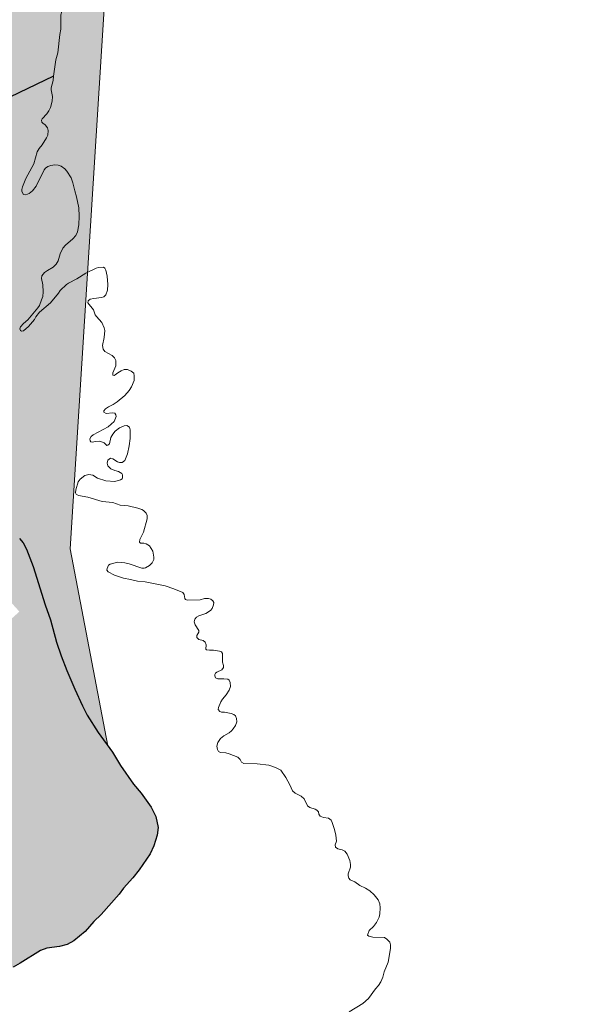
# Model space of a CAD drawing. Units: metres. Extents: x 202469 to 213262, y 856342 to 867337.
# Drawn here: x 210147 to 210288, y 857500 to 857750 of the extents above; entities that cross this region are included whole.
import ezdxf

# ---------------------------------------------------------------- set-up
doc = ezdxf.new("R2010")
doc.units = ezdxf.units.M
doc.header["$MEASUREMENT"] = 0
doc.layers.add('Mark', color=251, linetype='Continuous', lineweight=30)
doc.layers.add('Mark moti vatni', color=251, linetype='Continuous', lineweight=0)
doc.layers.add('Øki E - Havnaøki', color=151, linetype='Continuous')

msp = doc.modelspace()

# ---------------------------------------------------------------- hatches: boundary and pattern name
at = {"layer": 'Øki E - Havnaøki', "linetype": 'Continuous', "lineweight": 0}
h = msp.add_hatch(color=256, dxfattribs=at)
h.dxf.hatch_style = 1
h.paths.add_polyline_path([(209805.98, 857722.29), (209799.02, 857728.5), (209771.27, 857703.88), (209774.96, 857695.15), (209912.63, 857627.14)])
h.paths.add_polyline_path([(209911.12, 857807.3), (209923.02, 857863.29), (209923.12, 857863.75), (209902.36, 857816.18), (209845.79, 857770), (209799.02, 857728.5), (209805.98, 857722.29)])
h.paths.add_polyline_path([(209955.07, 857909.07), (209957.03, 857915.96), (209942.1, 857907.25), (209964.85, 857864.77), (209975.35, 857870.19)], flags=17)
h.paths.add_polyline_path([(210008.38, 857931.97), (210005.53, 857938.09), (210004.88, 857939.48), (210003.04, 857938.4), (210001.86, 857937.71), (209983.3, 857926.81), (209987.97, 857919.81)], flags=17)
h.paths.add_polyline_path([(210024.07, 857852.95), (210021.42, 857855.92), (210007.6, 857871.05), (209976.99, 857904.27), (209964.12, 857892.1), (209994.39, 857859.13), (209976.13, 857842.23), (210019.29, 857795.64), (210050.41, 857824.57), (210045.93, 857829.28)], flags=16)
h.paths.add_polyline_path([(210010.65, 857926.46), (210007.4, 857925.04), (210013.19, 857912.33), (210016.44, 857913.8)], flags=0)
h.paths.add_polyline_path([(210113.62, 857636.51), (210087.12, 857612.24), (210120.9, 857575.25), (210147.39, 857599.28)], flags=16)
h.paths.add_polyline_path([(210108.23, 857561.13), (210108.92, 857567.31), (210108.79, 857571.92), (210108.33, 857573.93), (210107.43, 857576.49), (210105.71, 857580.79), (210104.82, 857582.5), (210103.4, 857584.47), (210102.53, 857585.39), (210101.43, 857586.13), (210100.64, 857586.48), (210098.75, 857587.01), (210096.53, 857587.05), (210093.89, 857586.54), (210091.61, 857585.68), (210087.91, 857583.49), (210083.57, 857580.43), (210079.42, 857577.3), (210076.79, 857574.83), (210074.49, 857573.1), (210073.42, 857572.58), (210072.28, 857572.22), (210070.66, 857571.37), (210069.19, 857570.81), (210066.24, 857569.93), (210059.79, 857568.48), (210081.79, 857547.24), (210082.42, 857547.92), (210082.53, 857547.72), (210082.38, 857546.72), (210082.38, 857546.67), (210116.37, 857513.87), (210115.44, 857515.91), (210115.06, 857517.15), (210114.36, 857518.8), (210113.7, 857519.52), (210112.6, 857520.15), (210111.28, 857521.24), (210110.25, 857523.65), (210108.9, 857526.02), (210106.95, 857529.91), (210104.3, 857535.84), (210103.72, 857537.91), (210103.4, 857540.77), (210103.68, 857543.91), (210104.42, 857547.64), (210106.46, 857554.86), (210107.48, 857557.7)], flags=17)
h.paths.add_polyline_path([(210164.7, 857685.45), (210164.29, 857685.26), (210161.99, 857683.78), (210159.88, 857682.72), (210159.34, 857682.34), (210157.77, 857680.81), (210157.35, 857680.15), (210155.3, 857677.73), (210152.5, 857675.34), (210151.56, 857674.1), (210151.27, 857673.46), (210149.69, 857671.68), (210148.43, 857670.59), (210147.9, 857670.51), (210147.68, 857670.67), (210147.54, 857671.1), (210147.71, 857671.62), (210148.43, 857672.44), (210149.56, 857673.41), (210152.08, 857676.38), (210152.48, 857677.02), (210153.05, 857678.43), (210153.32, 857679.27), (210153.48, 857680.52), (210153.36, 857682.3), (210153.01, 857683.86), (210153.11, 857684.58), (210153.78, 857685.38), (210154.5, 857685.91), (210155.98, 857686.72), (210156.73, 857687.47), (210157.25, 857688.38), (210157.76, 857690.09), (210158.45, 857691.59), (210159.13, 857692.37), (210160.98, 857693.92), (210161.78, 857694.79), (210162.16, 857695.71), (210162.49, 857697.47), (210162.58, 857699.69), (210162.47, 857701.8), (210161.95, 857704.57), (210161.45, 857706.16), (210161.01, 857708.12), (210160.58, 857709.39), (210159.43, 857711.12), (210158.92, 857711.69), (210158.02, 857712.39), (210157.25, 857712.67), (210156.4, 857712.72), (210155.4, 857712.6), (210154.59, 857712.32), (210154.03, 857711.89), (210153.69, 857711.45), (210151.69, 857707.33), (210150.75, 857706.11), (210149.9, 857705.41), (210149.07, 857705.09), (210148.47, 857705.16), (210147.99, 857706), (210148.01, 857706.5), (210148.2, 857707.17), (210149.04, 857709.29), (210151.06, 857713.01), (210151.95, 857716.03), (210152.4, 857716.87), (210153.21, 857717.84), (210154.31, 857719.58), (210154.61, 857720.25), (210154.72, 857721.45), (210154.57, 857722.13), (210153.99, 857722.9), (210153.33, 857723.29), (210153.06, 857723.57), (210153.03, 857724.05), (210153.19, 857724.45), (210154.4, 857725.71), (210154.9, 857726.44), (210155.28, 857727.31), (210155.73, 857728.92), (210155.84, 857730.07), (210155.47, 857731.78), (210155.48, 857732.28), (210155.94, 857734.14), (210156.1, 857735.26), (210112.09, 857714.2), (210112.4, 857710.81), (210113.07, 857707.25), (210114.08, 857703.52), (210114.71, 857699.62), (210115.31, 857697.25), (210117.32, 857692.09), (210118.56, 857689.27), (210121.55, 857683.9), (210123.03, 857679.86), (210125.85, 857673.46), (210127.05, 857670.18), (210128.21, 857665.39), (210128.68, 857662.9), (210128.98, 857659.71), (210129.49, 857656.8), (210129.83, 857653.06), (210131.02, 857648.07), (210131.96, 857640.96), (210132.91, 857636.96), (210133.5, 857634.96), (210134.92, 857631.49), (210137.51, 857627.21), (210139.49, 857624.92), (210142.23, 857622.26), (210146.36, 857618.91), (210147.45, 857617.87), (210148.32, 857616.7), (210149.22, 857615.17), (210150.88, 857610.76), (210153.91, 857600.97), (210155.29, 857597.17), (210156.79, 857591.55), (210157.99, 857588.01), (210159.42, 857584.31), (210161.53, 857579.57), (210163.4, 857575.36), (210164.6, 857573.02), (210167.42, 857568.56), (210169.88, 857565.15), (210160.28, 857615.18)], flags=17)
h.paths.add_polyline_path([(210223.81, 857951.56), (210287.76, 858044.41), (210288.21, 858051.49), (210284.05, 858056.28), (210279.2, 858057.59), (210271.42, 858054.22), (210255.04, 858039.95), (210214.59, 857980.7), (210198.95, 857952.59), (210190.07, 857955.31), (210191.39, 857960.26), (210186.32, 857961.94), (210165.09, 857894.75), (210177.7, 857890.77), (210167.38, 857858.78), (210165, 857851.87), (210160.5, 857853.11), (210151.63, 857828.03), (210151.6, 857821.4), (210152.23, 857820.93), (210153.79, 857820.19), (210155.07, 857818.82), (210155.52, 857817.98), (210155.98, 857816.74), (210156.21, 857815.16), (210155.65, 857813.2), (210154.59, 857810.68), (210153.91, 857808.65), (210153.17, 857804.32), (210153.31, 857804.04), (210153.68, 857803.78), (210156.34, 857803.3), (210157.35, 857802.93), (210157.54, 857802.39), (210157.39, 857801.59), (210156.9, 857801.13), (210154.45, 857800.38), (210152.69, 857800.11), (210151.41, 857799.99), (210151.42, 857797.8), (210152.11, 857797.55), (210152.58, 857797.14), (210152.83, 857796.53), (210153.05, 857795.42), (210152.94, 857793.6), (210152.6, 857792.28), (210151.78, 857790.13), (210151.56, 857788.47), (210151.85, 857788.03), (210153.79, 857787.75), (210154.15, 857787.18), (210154.14, 857786.13), (210153.23, 857783.44), (210153.12, 857782.29), (210153.18, 857781.84), (210153.42, 857781.38), (210154.32, 857780.74), (210154.43, 857779.45), (210154.11, 857777.88), (210153.72, 857776.74), (210153.38, 857776.15), (210152.6, 857775.28), (210150.5, 857773.69), (210149.91, 857773.11), (210149.38, 857772.15), (210149.26, 857771.6), (210149.29, 857770.83), (210149.57, 857770.22), (210150.47, 857769.52), (210151.87, 857769.32), (210153.88, 857769.61), (210154.98, 857769.58), (210156.04, 857769.24), (210156.43, 857768.81), (210156.66, 857768.07), (210156.89, 857765.92), (210156.76, 857763.24), (210157.01, 857762.46), (210157.79, 857760.89), (210158.08, 857759.88), (210158.17, 857758.77), (210158.15, 857753.55), (210158.15, 857751.66), (210157.95, 857750.79), (210157.89, 857747.21), (210157.65, 857745.82), (210157.21, 857741.18), (210156.7, 857739.42), (210156.1, 857735.26), (210155.94, 857734.14), (210155.48, 857732.28), (210155.47, 857731.78), (210155.84, 857730.07), (210155.73, 857728.92), (210155.28, 857727.31), (210154.9, 857726.44), (210154.4, 857725.71), (210153.19, 857724.45), (210153.03, 857724.05), (210153.06, 857723.57), (210153.33, 857723.29), (210153.99, 857722.9), (210154.57, 857722.13), (210154.72, 857721.45), (210154.61, 857720.25), (210154.31, 857719.58), (210153.21, 857717.84), (210152.4, 857716.87), (210151.95, 857716.03), (210151.06, 857713.01), (210149.04, 857709.29), (210148.2, 857707.17), (210148.01, 857706.5), (210147.99, 857706), (210148.47, 857705.16), (210149.07, 857705.09), (210149.9, 857705.41), (210150.75, 857706.11), (210151.69, 857707.33), (210153.69, 857711.45), (210154.03, 857711.89), (210154.59, 857712.32), (210155.4, 857712.6), (210156.4, 857712.72), (210157.25, 857712.67), (210158.02, 857712.39), (210158.92, 857711.69), (210159.43, 857711.12), (210160.58, 857709.39), (210161.01, 857708.12), (210161.45, 857706.16), (210161.95, 857704.57), (210162.47, 857701.8), (210162.58, 857699.69), (210162.49, 857697.47), (210162.16, 857695.71), (210161.78, 857694.79), (210160.98, 857693.92), (210159.13, 857692.37), (210158.45, 857691.59), (210157.76, 857690.09), (210157.25, 857688.38), (210156.73, 857687.47), (210155.98, 857686.72), (210154.5, 857685.91), (210153.78, 857685.38), (210153.11, 857684.58), (210153.01, 857683.86), (210153.36, 857682.3), (210153.48, 857680.52), (210153.32, 857679.27), (210153.05, 857678.43), (210152.48, 857677.02), (210152.08, 857676.38), (210149.56, 857673.41), (210148.43, 857672.44), (210147.71, 857671.62), (210147.54, 857671.1), (210147.68, 857670.67), (210147.9, 857670.51), (210148.43, 857670.59), (210149.69, 857671.68), (210151.27, 857673.46), (210151.56, 857674.1), (210152.5, 857675.34), (210155.3, 857677.73), (210157.35, 857680.15), (210157.77, 857680.81), (210159.34, 857682.34), (210159.88, 857682.72), (210161.99, 857683.78), (210164.29, 857685.26), (210164.7, 857685.45), (210171.22, 857789.24)])
h.paths.add_polyline_path([(210177.7, 857890.77), (210165.09, 857894.75), (210147.32, 857841.24), (210137.62, 857845.99), (210137.12, 857845.75), (210136.49, 857845.19), (210136.04, 857844.68), (210135.61, 857843.95), (210135.41, 857843.4), (210135.31, 857842.67), (210135.31, 857842.07), (210135.56, 857841.42), (210145.41, 857836.15), (210143.68, 857792.43), (210140.26, 857780.79), (210134.24, 857768.68), (210112.6, 857792.15), (210103.89, 857767.61), (210124.18, 857749.59), (210112.09, 857714.2), (210156.1, 857735.26), (210156.7, 857739.42), (210157.21, 857741.18), (210157.65, 857745.82), (210157.89, 857747.21), (210157.95, 857750.79), (210158.15, 857751.66), (210158.15, 857753.55), (210158.17, 857758.77), (210158.08, 857759.88), (210157.79, 857760.89), (210157.01, 857762.46), (210156.76, 857763.24), (210156.89, 857765.92), (210156.66, 857768.07), (210156.43, 857768.81), (210156.04, 857769.24), (210154.98, 857769.58), (210153.88, 857769.61), (210151.87, 857769.32), (210150.47, 857769.52), (210149.57, 857770.22), (210149.29, 857770.83), (210149.26, 857771.6), (210149.38, 857772.15), (210149.91, 857773.11), (210150.5, 857773.69), (210152.6, 857775.28), (210153.38, 857776.15), (210153.72, 857776.74), (210154.11, 857777.88), (210154.43, 857779.45), (210154.34, 857780.55), (210154.05, 857780.93), (210153.42, 857781.38), (210153.18, 857781.84), (210153.12, 857782.29), (210153.23, 857783.44), (210154.14, 857786.13), (210154.15, 857787.18), (210153.91, 857787.57), (210153.39, 857787.81), (210151.85, 857788.03), (210151.56, 857788.47), (210151.78, 857790.13), (210152.6, 857792.28), (210152.94, 857793.6), (210153.05, 857795.42), (210152.83, 857796.53), (210152.58, 857797.14), (210152.11, 857797.55), (210151.42, 857797.8), (210151.41, 857799.99), (210152.69, 857800.11), (210154.45, 857800.38), (210156.9, 857801.13), (210157.39, 857801.59), (210157.54, 857802.39), (210157.43, 857802.72), (210156.94, 857803.08), (210156.34, 857803.3), (210153.68, 857803.78), (210153.15, 857804.16), (210153.91, 857808.65), (210154.59, 857810.68), (210155.65, 857813.2), (210156.21, 857815.16), (210155.98, 857816.74), (210155.52, 857817.98), (210155.07, 857818.82), (210153.79, 857820.19), (210152.23, 857820.93), (210151.6, 857821.4), (210151.63, 857828.03), (210160.5, 857853.11), (210165, 857851.87), (210167.38, 857858.78)], flags=17)
h.paths.add_polyline_path([(210129.83, 857653.06), (210129.49, 857656.8), (210128.98, 857659.71), (210128.68, 857662.9), (210128.21, 857665.39), (210127.05, 857670.18), (210125.85, 857673.46), (210123.03, 857679.86), (210121.55, 857683.9), (210118.56, 857689.27), (210117.32, 857692.09), (210115.31, 857697.25), (210114.71, 857699.62), (210114.08, 857703.52), (210113.07, 857707.25), (210112.4, 857710.81), (210112.09, 857714.2), (210101.15, 857682.19), (210038.76, 857621.05), (209958.78, 857702.4), (210072.84, 857809.53), (210078.45, 857803.07), (210082.1, 857800.4), (210085.63, 857801.92), (210087.5, 857819.36), (210086.24, 857820.73), (210085.31, 857821.37), (210084.54, 857821.73), (210083.85, 857821.87), (210082.85, 857821.9), (210082.24, 857821.8), (210081.56, 857821.52), (210076.98, 857817.18), (210020.76, 857878.2), (210059.1, 857913.18), (210111.62, 857855.48), (210097.7, 857836.6), (210097.68, 857835.94), (210097.84, 857835.45), (210098.05, 857835.03), (210098.55, 857834.56), (210099.15, 857834.17), (210099.71, 857833.99), (210100.89, 857833.91), (210114.49, 857851.74), (210122.38, 857847.75), (210123.08, 857848.14), (210123.71, 857848.7), (210124.29, 857849.34), (210124.7, 857849.94), (210124.81, 857850.68), (210124.83, 857851.38), (210124.63, 857852.41), (210118.41, 857855.41), (210118.46, 857855.61), (210104.37, 857871.22), (210104.94, 857871.97), (210106.46, 857875.17), (210106.87, 857876.96), (210106.86, 857878.26), (210106.64, 857880.27), (210106.35, 857881.23), (210104.85, 857884.45), (210103.9, 857886.08), (210103.02, 857888.46), (210102.47, 857889.32), (210101.29, 857890.74), (210101.09, 857891.64), (210101.25, 857893.59), (210100.93, 857894.42), (210100.29, 857894.89), (210098.7, 857895.29), (210097.72, 857895.92), (210096.33, 857896.56), (210095.83, 857897.71), (210095.74, 857900.56), (210095.56, 857901.42), (210095.06, 857902.03), (210094.11, 857902.81), (210093.85, 857903.3), (210093.28, 857905.34), (210093.02, 857905.77), (210092.4, 857906.52), (210091.54, 857907.22), (210090.48, 857908.48), (210089.04, 857910.52), (210087.76, 857912.84), (210085.93, 857915.07), (210084.55, 857916.44), (210080.89, 857919.38), (210078.06, 857921.14), (210074.61, 857922.77), (210074, 857923.22), (210073.34, 857924.14), (210073.33, 857925.04), (210073.52, 857925.51), (210074.53, 857926.53), (210075.6, 857927.27), (210077.53, 857929.11), (210077.75, 857929.46), (210077.97, 857931.07), (210077.77, 857931.88), (210077.44, 857932.42), (210076.78, 857933.04), (210076.22, 857933.35), (210075.37, 857933.58), (210073.43, 857933.21), (210072.49, 857933.29), (210072.08, 857933.88), (210071.8, 857934.98), (210071.86, 857935.93), (210042.32, 857922.5), (210026.56, 857915.34), (210021.06, 857926.1), (210015.97, 857938.11), (210014.41, 857941.78), (210005.53, 857938.09), (210008.38, 857931.97), (209987.97, 857919.81), (209983.3, 857926.81), (210001.86, 857937.71), (209999.17, 857938.75), (209957.03, 857915.96), (209955.07, 857909.07), (209975.35, 857870.19), (209964.85, 857864.77), (209942.1, 857907.25), (209923.12, 857863.75), (209923.02, 857863.29), (209911.12, 857807.3), (209805.98, 857722.29), (209912.63, 857627.14), (209989.72, 857589.06), (210007.53, 857581.99), (210020.37, 857582.99), (210029.2, 857586.56), (210036.88, 857594.1), (210063.1, 857569.22), (210066.24, 857569.93), (210069.19, 857570.81), (210070.66, 857571.37), (210072.28, 857572.22), (210073.42, 857572.58), (210074.49, 857573.1), (210076.79, 857574.83), (210079.42, 857577.3), (210083.57, 857580.43), (210087.91, 857583.49), (210091.61, 857585.68), (210093.89, 857586.54), (210096.53, 857587.05), (210098.75, 857587.01), (210100.64, 857586.48), (210101.43, 857586.13), (210102.53, 857585.39), (210103.4, 857584.47), (210104.82, 857582.5), (210105.71, 857580.79), (210107.43, 857576.49), (210108.33, 857573.93), (210108.79, 857571.92), (210108.92, 857567.31), (210108.23, 857561.13), (210107.48, 857557.7), (210106.46, 857554.86), (210104.42, 857547.64), (210103.68, 857543.91), (210103.4, 857540.77), (210103.72, 857537.91), (210104.3, 857535.84), (210106.95, 857529.91), (210108.9, 857526.02), (210110.25, 857523.65), (210111.28, 857521.24), (210112.6, 857520.15), (210113.7, 857519.52), (210114.36, 857518.8), (210115.06, 857517.15), (210115.44, 857515.91), (210116.54, 857513.48), (210118.57, 857509.54), (210119.69, 857507.65), (210121.08, 857505.59), (210121.97, 857504.51), (210123.57, 857502.96), (210124.73, 857502.4), (210126.63, 857502.29), (210132.3, 857502.76), (210134.66, 857503.34), (210136.33, 857503.91), (210140.46, 857505.69), (210145.79, 857509), (210147.58, 857509.97), (210152.75, 857513.24), (210154.37, 857513.84), (210157.61, 857514.24), (210159.55, 857514.78), (210161.21, 857515.65), (210164.13, 857518.04), (210166.34, 857520.62), (210168.17, 857522.37), (210172.78, 857527.53), (210173.88, 857529.07), (210176.26, 857531.67), (210177.87, 857533.7), (210180.6, 857537.79), (210181.61, 857539.83), (210182.44, 857542.49), (210182.65, 857544.48), (210182.07, 857547.27), (210180.91, 857549.64), (210178.37, 857553.14), (210176.42, 857555.48), (210173.06, 857560.18), (210171.04, 857563.55), (210167.42, 857568.56), (210164.6, 857573.02), (210163.4, 857575.36), (210161.53, 857579.57), (210159.42, 857584.31), (210157.99, 857588.01), (210156.79, 857591.55), (210155.29, 857597.17), (210153.91, 857600.97), (210150.88, 857610.76), (210149.22, 857615.17), (210148.32, 857616.7), (210147.45, 857617.87), (210146.36, 857618.91), (210142.23, 857622.26), (210139.49, 857624.92), (210137.51, 857627.21), (210134.92, 857631.49), (210133.5, 857634.96), (210132.91, 857636.96), (210131.96, 857640.96), (210131.02, 857648.07)])
h.paths.add_polyline_path([(210113.62, 857636.51), (210147.39, 857599.28), (210120.9, 857575.25), (210087.12, 857612.24)], flags=0)
h.paths.add_polyline_path([(210019.29, 857795.64), (209976.13, 857842.23), (209994.39, 857859.13), (209964.12, 857892.1), (209976.99, 857904.27), (210007.6, 857871.05), (210021.42, 857855.92), (210024.07, 857852.95), (210045.93, 857829.28), (210050.41, 857824.57)], flags=16)
h.paths.add_polyline_path([(210013.19, 857912.33), (210007.4, 857925.04), (210010.65, 857926.46), (210016.44, 857913.8)], flags=16)

# ---------------------------------------------------------------- linework, layer by layer
at = {"layer": 'Mark', "linetype": 'Continuous', "lineweight": 30, "flags": 128}
for points in [[(210156.1, 857735.26), (210112.09, 857714.2)], [(210147.45, 857617.87), (210148.32, 857616.7), (210149.22, 857615.17), (210150.88, 857610.76), (210153.91, 857600.97), (210155.29, 857597.17), (210156.79, 857591.55), (210157.99, 857588.01), (210159.42, 857584.31), (210161.53, 857579.57), (210163.4, 857575.36), (210164.6, 857573.02), (210167.42, 857568.56), (210171.04, 857563.55), (210173.06, 857560.18), (210176.42, 857555.48), (210178.37, 857553.14), (210180.91, 857549.64), (210182.07, 857547.27), (210182.65, 857544.48), (210182.44, 857542.49), (210181.61, 857539.83), (210180.6, 857537.79), (210177.87, 857533.7), (210176.26, 857531.67), (210173.88, 857529.07), (210172.78, 857527.53), (210168.17, 857522.37), (210166.34, 857520.62), (210164.13, 857518.04), (210161.21, 857515.65), (210159.55, 857514.78), (210157.61, 857514.24), (210154.37, 857513.84), (210152.75, 857513.24), (210147.58, 857509.97), (210145.79, 857509)]]:
    msp.add_lwpolyline(points, dxfattribs=at)
at = {"layer": 'Mark moti vatni', "linetype": 'Continuous', "lineweight": 0, "flags": 128}
for points in [[(210156.1, 857735.26), (210156.7, 857739.42), (210157.21, 857741.18), (210157.65, 857745.82), (210157.89, 857747.21), (210157.95, 857750.79), (210158.15, 857751.66), (210158.15, 857753.55)], [(210168.3, 857679.01), (210168.85, 857679.24), (210169.37, 857679.75), (210169.78, 857680.89), (210169.85, 857682.36), (210169.74, 857684.49), (210169.41, 857685.98), (210169.15, 857686.46), (210168.78, 857686.77), (210167.53, 857686.64), (210166.9, 857686.46), (210164.29, 857685.26), (210161.99, 857683.78), (210159.88, 857682.72), (210159.34, 857682.34), (210157.77, 857680.81), (210157.35, 857680.15), (210155.3, 857677.73), (210152.5, 857675.34), (210151.56, 857674.1), (210151.27, 857673.46), (210149.69, 857671.68), (210148.43, 857670.59), (210147.9, 857670.51), (210147.68, 857670.67), (210147.54, 857671.1), (210147.71, 857671.62), (210148.43, 857672.44), (210149.56, 857673.41), (210152.08, 857676.38), (210152.48, 857677.02), (210153.05, 857678.43), (210153.32, 857679.27), (210153.48, 857680.52), (210153.36, 857682.3), (210153.01, 857683.86), (210153.11, 857684.58), (210153.78, 857685.38), (210154.5, 857685.91), (210155.98, 857686.72), (210156.73, 857687.47), (210157.25, 857688.38), (210157.76, 857690.09), (210158.45, 857691.59), (210159.13, 857692.37), (210160.98, 857693.92), (210161.78, 857694.79), (210162.16, 857695.71), (210162.49, 857697.47), (210162.58, 857699.69), (210162.47, 857701.8), (210161.95, 857704.57), (210161.45, 857706.16), (210161.01, 857708.12), (210160.58, 857709.39), (210159.43, 857711.12), (210158.92, 857711.69), (210158.02, 857712.39), (210157.25, 857712.67), (210156.4, 857712.72), (210155.4, 857712.6), (210154.59, 857712.32), (210154.03, 857711.89), (210153.69, 857711.45), (210151.69, 857707.33), (210150.75, 857706.11), (210149.9, 857705.41), (210149.07, 857705.09), (210148.47, 857705.16), (210147.99, 857706), (210148.01, 857706.5), (210148.2, 857707.17), (210149.04, 857709.29), (210151.06, 857713.01), (210151.95, 857716.03), (210152.4, 857716.87), (210153.21, 857717.84), (210154.31, 857719.58), (210154.61, 857720.25), (210154.72, 857721.45), (210154.57, 857722.13), (210153.99, 857722.9), (210153.33, 857723.29), (210153.06, 857723.57), (210153.03, 857724.05), (210153.19, 857724.45), (210154.4, 857725.71), (210154.9, 857726.44), (210155.28, 857727.31), (210155.73, 857728.92), (210155.84, 857730.07), (210155.47, 857731.78), (210155.48, 857732.28), (210155.94, 857734.14), (210156.1, 857735.26)], [(210168.45, 857627.21), (210164.76, 857628.3), (210162.42, 857628.72), (210161.85, 857629.11), (210161.69, 857629.47), (210161.71, 857630.16), (210162.3, 857632.2), (210162.85, 857632.93), (210164, 857633.8), (210165.03, 857634.09), (210166.03, 857633.96), (210167.28, 857633.14), (210169.41, 857632.5), (210171.66, 857632.28), (210173.12, 857632.74), (210173.48, 857632.98), (210173.61, 857633.25), (210173.61, 857634.02), (210173.42, 857634.36), (210172.59, 857634.88), (210171.62, 857635.14), (210170.63, 857635.57), (210169.85, 857636.32), (210169.68, 857637), (210169.92, 857637.77), (210170.59, 857638.22), (210171.19, 857638.1), (210172.34, 857637.29), (210172.86, 857637.1), (210173.48, 857637.11), (210174.2, 857637.61), (210174.87, 857639.31), (210175.34, 857641.4), (210175.52, 857643.25), (210175.56, 857645.47), (210175.36, 857646.15), (210174.72, 857646.5), (210173.99, 857646.47), (210172.88, 857645.98), (210171.78, 857645.09), (210171.13, 857644.31), (210170.68, 857643.47), (210170.28, 857641.88), (210169.89, 857641.52), (210169.61, 857641.48), (210168.96, 857642.15), (210167.87, 857642.56), (210166.77, 857642.51), (210165.91, 857642.27), (210165.57, 857642.43), (210165.37, 857642.66), (210165.31, 857643.13), (210165.63, 857643.75), (210166.15, 857644.18), (210169.96, 857646.19), (210171.45, 857647.57), (210171.97, 857648.81), (210171.95, 857649.21), (210171.64, 857649.69), (210171.09, 857649.76), (210169.46, 857649.61), (210168.85, 857649.93), (210168.86, 857650.28), (210169.25, 857650.77), (210170.04, 857651.29), (210171.21, 857651.86), (210172.26, 857652.57), (210174.18, 857654.17), (210175.27, 857655.41), (210175.87, 857656.32), (210176.55, 857658), (210176.59, 857659.19), (210176.46, 857659.82), (210175.82, 857660.37), (210174.89, 857660.75), (210174.06, 857660.72), (210173.23, 857660.45), (210172.38, 857659.92), (210171.74, 857659.37), (210171.49, 857659.25), (210171.16, 857659.31), (210171.18, 857659.94), (210171.89, 857661.72), (210171.88, 857663.04), (210171.57, 857663.68), (210170.97, 857664.32), (210169.12, 857665.35), (210168.69, 857665.89), (210168.55, 857666.87), (210168.98, 857668.88), (210169.11, 857670.68), (210168.98, 857671.33), (210168.33, 857672.73), (210166.97, 857674.2), (210166.69, 857674.66), (210166.22, 857675.9), (210164.83, 857677.72), (210164.84, 857678.22), (210165.41, 857678.62), (210166.31, 857678.82), (210168.3, 857679.01)], [(210201.21, 857573.42), (210199.51, 857573.72), (210198.74, 857573.75), (210198.39, 857573.88), (210197.96, 857574.42), (210197.98, 857574.95), (210198.57, 857576.35), (210198.99, 857577.02), (210199.92, 857578.11), (210200.71, 857579.36), (210201.02, 857580.26), (210201, 857581.31), (210200.74, 857581.84), (210200.35, 857582.1), (210199.35, 857582.23), (210197.82, 857582.18), (210197.21, 857582.5), (210197.07, 857582.95), (210197.08, 857583.3), (210197.24, 857583.65), (210197.55, 857583.91), (210198.85, 857584.52), (210199.24, 857585.06), (210199.26, 857585.61), (210199.06, 857586.47), (210199.02, 857588.67), (210198.74, 857589.03), (210198.27, 857589.24), (210196.7, 857589.47), (210195.72, 857589.45), (210195, 857589.59), (210194.76, 857589.78), (210194.84, 857590.85), (210194.58, 857591.51), (210194.07, 857591.9), (210193.03, 857592.18), (210192.52, 857592.67), (210192.54, 857593.17), (210193.04, 857594.03), (210193.03, 857594.46), (210192.05, 857595.96), (210191.84, 857596.7), (210191.96, 857597.37), (210192.38, 857597.83), (210193.02, 857598.21), (210194.81, 857598.81), (210195.98, 857599.54), (210196.37, 857600.08), (210196.75, 857600.97), (210196.8, 857601.6), (210196.61, 857602.03), (210196.1, 857602.47), (210195.43, 857602.59), (210194.43, 857602.57), (210193.34, 857602.3), (210190.11, 857602.2), (210189.59, 857602.39), (210189.42, 857602.57), (210189.28, 857603.63), (210188.92, 857604.09), (210186.67, 857605.08), (210184.47, 857605.78), (210181.89, 857606.36), (210179.38, 857606.83), (210177.43, 857607.04), (210175.64, 857607.47), (210173.88, 857607.75), (210171.55, 857608.53), (210169.97, 857609.35), (210169.66, 857609.81), (210169.68, 857610.26), (210170.05, 857611.05), (210170.49, 857611.36), (210172.3, 857611.83), (210174.17, 857611.67), (210175.27, 857611.44), (210178.48, 857610.34), (210179.11, 857610.32), (210179.49, 857610.43), (210180.48, 857610.98), (210181.12, 857611.66), (210181.53, 857612.52), (210181.55, 857613.12), (210181.32, 857614.63), (210180.48, 857616), (210179.65, 857616.51), (210179.05, 857616.67), (210178.2, 857616.68), (210177.91, 857616.93), (210178.03, 857617.58), (210178.94, 857619.43), (210179.89, 857622.8), (210179.89, 857623.68), (210179.59, 857624.24), (210178.91, 857624.96), (210178.54, 857625.22), (210177.5, 857625.58), (210175.07, 857626.13), (210173.05, 857626.34), (210171.14, 857627), (210168.45, 857627.21)], [(210231.21, 857497.64), (210234.72, 857499.73), (210236.16, 857501.01), (210237.92, 857503.46), (210238.72, 857504.33), (210239.27, 857505.22), (210239.81, 857506.43), (210240.12, 857507.77), (210241.1, 857510.24), (210241.73, 857513.72), (210241.76, 857514.62), (210241.56, 857515.35), (210240.83, 857516.12), (210240.19, 857516.54), (210237.2, 857516.61), (210236.2, 857516.84), (210235.91, 857517.15), (210236.3, 857518.29), (210237.38, 857519.28), (210238.21, 857520.33), (210238.88, 857521.69), (210239.05, 857522.56), (210239.13, 857524.03), (210238.98, 857525.08), (210238.59, 857526.05), (210237.58, 857527.35), (210236.46, 857528.41), (210235.35, 857529.07), (210233.97, 857529.72), (210232.68, 857530.63), (210231.52, 857531.19), (210231.13, 857531.58), (210230.95, 857532.14), (210230.94, 857532.66), (210231.57, 857534.39), (210231.59, 857535.04), (210231.37, 857536.07), (210230.69, 857537.7), (210230.09, 857538.46), (210229.43, 857538.81), (210228.33, 857539.04), (210227.75, 857539.49), (210227.66, 857540.07), (210227.97, 857540.98), (210227.86, 857542.51), (210227.53, 857543.92), (210226.94, 857545.72), (210226.63, 857546.33), (210226, 857546.82), (210224.7, 857546.98), (210223.84, 857547.29), (210223.48, 857547.8), (210223.39, 857548.43), (210223.01, 857548.89), (210222.62, 857549.13), (210221.23, 857549.57), (210220.67, 857549.94), (210219.82, 857551.69), (210219.02, 857552.39), (210217.51, 857553.18), (210216.83, 857553.73), (210216.15, 857555.3), (210215.14, 857557.18), (210213.82, 857558.98), (210212.54, 857559.72), (210210.78, 857560.27), (210207.86, 857560.61), (210204.49, 857560.74), (210203.85, 857561.06), (210203.49, 857561.7), (210202.89, 857562.31), (210200.74, 857563.16), (210199.85, 857563.38), (210198.52, 857563.52), (210197.98, 857563.77), (210197.72, 857564.25), (210197.57, 857565.1), (210197.8, 857566.02), (210198.48, 857567.05), (210199.33, 857567.75), (210200.73, 857568.51), (210201.32, 857568.99), (210201.76, 857569.48), (210202.29, 857570.34), (210202.64, 857571.25), (210202.62, 857572.15), (210202.29, 857572.84), (210201.9, 857573.15), (210201.21, 857573.42)]]:
    msp.add_lwpolyline(points, dxfattribs=at)
at = {"layer": 'Øki E - Havnaøki', "color": 3, "linetype": 'Continuous', "lineweight": 0}
for p, q in [((210160.28, 857615.18), (210171.22, 857789.24)), ((210169.88, 857565.15), (210160.28, 857615.18))]:
    msp.add_line(p, q, dxfattribs=at)

doc.saveas('drawing.dxf')
